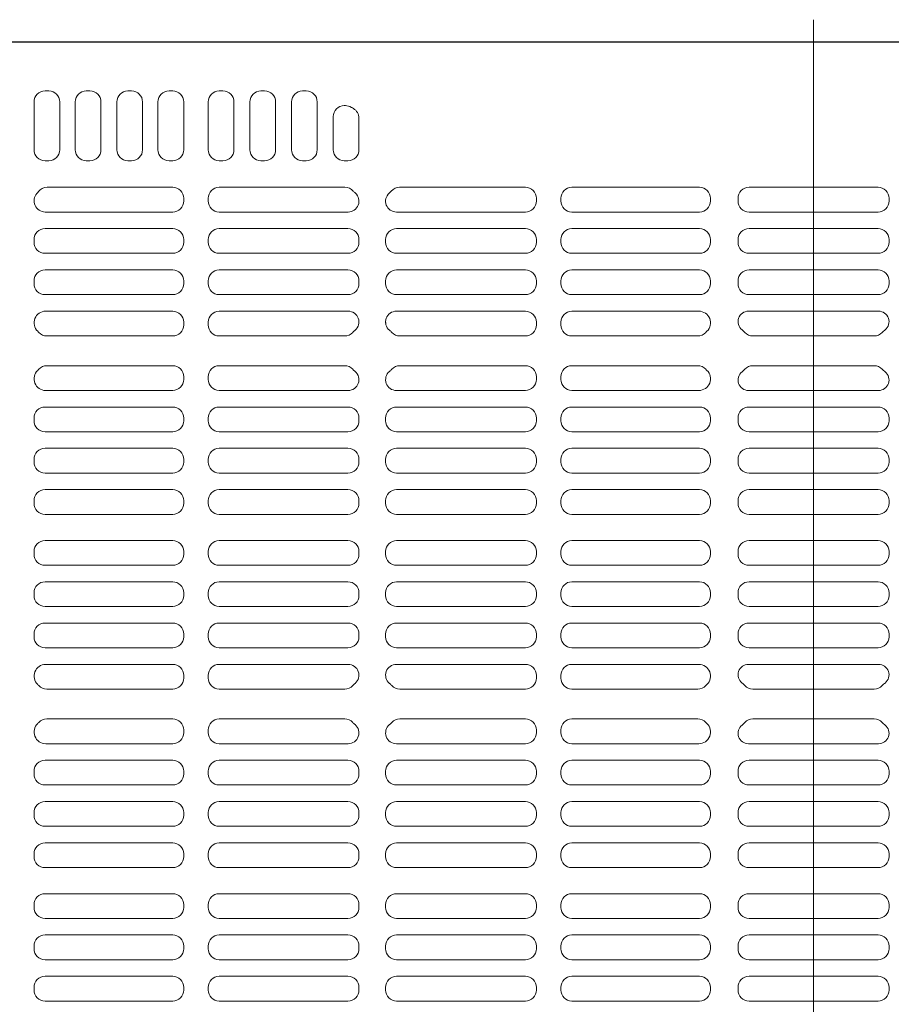
# Model space of a CAD drawing. Extents: x -9290 to -5207, y 2173 to 4943.
# Drawn here: x -8636 to -8606, y 4184 to 4218 of the extents above; entities that cross this region are included whole.
import ezdxf

# ---------------------------------------------------------------- set-up
doc = ezdxf.new("R2010")
doc.units = 0
doc.header["$LTSCALE"] = 0.33
doc.header["$MEASUREMENT"] = 0
doc.linetypes.add('CENTER', pattern=[12, 5, -0.8, 0.4, -0.8, 5])
doc.linetypes.add('CENTER1', pattern=[10, 6.25, -1.25, 1.25, -1.25])
doc.layers.add('center', color=5, linetype='CENTER', lineweight=18)
doc.layers.add('CS-NRパネル', color=3, linetype='CONTINUOUS')
doc.layers.add('ﾊﾟﾈﾙ', color=4, linetype='CONTINUOUS')

msp = doc.modelspace()

# ---------------------------------------------------------------- linework, layer by layer
at = {"layer": 'center', "linetype": 'CENTER1', "lineweight": 9, "ltscale": 20}
msp.add_line((-8608.9935, 4217.8108), (-8608.9935, 4141.3108), dxfattribs=at)
at = {"layer": 'CS-NRパネル', "color": 41, "ltscale": 10}
msp.add_line((-8796.4935, 4217.0608), (-7521.4935, 4217.0608), dxfattribs=at)
at = {"layer": 'ﾊﾟﾈﾙ', "lineweight": 9, "ltscale": 5}
for p, q in [((-8646.481, 4217.0483), (-8608.9935, 4217.0483)), ((-8571.506, 4217.0483), (-8608.9935, 4217.0483)), ((-8635.1153, 4215.392), (-8634.9903, 4215.392)), ((-8633.7153, 4215.392), (-8633.5903, 4215.392)), ((-8632.3028, 4215.392), (-8632.1778, 4215.392)), ((-8630.9028, 4215.392), (-8630.7778, 4215.392)), ((-8629.1966, 4215.392), (-8629.0716, 4215.392)), ((-8627.7778, 4215.392), (-8627.6528, 4215.392)), ((-8626.3653, 4215.392), (-8626.2403, 4215.392)), ((-8635.4903, 4213.392), (-8635.4903, 4215.017)), ((-8634.6153, 4213.392), (-8634.6153, 4215.017)), ((-8634.0903, 4215.017), (-8634.0903, 4213.392)), ((-8633.2153, 4215.017), (-8633.2153, 4213.392)), ((-8632.6778, 4215.017), (-8632.6778, 4213.392)), ((-8631.8028, 4215.017), (-8631.8028, 4213.392)), ((-8631.2778, 4213.392), (-8631.2778, 4215.017)), ((-8630.4028, 4213.392), (-8630.4028, 4215.017)), ((-8629.5716, 4213.392), (-8629.5716, 4215.017)), ((-8628.6966, 4213.392), (-8628.6966, 4215.017)), ((-8628.1528, 4213.392), (-8628.1528, 4215.017)), ((-8627.2778, 4213.392), (-8627.2778, 4215.017)), ((-8626.7403, 4213.392), (-8626.7403, 4215.017)), ((-8625.8653, 4213.392), (-8625.8653, 4215.017)), ((-8624.9466, 4214.892), (-8624.9071, 4214.892)), ((-8625.3216, 4213.392), (-8625.3216, 4214.517)), ((-8624.4466, 4213.392), (-8624.4466, 4214.4655)), ((-8635.1153, 4213.017), (-8634.9903, 4213.017)), ((-8633.7153, 4213.017), (-8633.5903, 4213.017)), ((-8632.3028, 4213.017), (-8632.1778, 4213.017)), ((-8630.9028, 4213.017), (-8630.7778, 4213.017)), ((-8629.1966, 4213.017), (-8629.0716, 4213.017)), ((-8627.7778, 4213.017), (-8627.6528, 4213.017)), ((-8626.3653, 4213.017), (-8626.2403, 4213.017)), ((-8624.9466, 4213.017), (-8624.8216, 4213.017)), ((-8630.7778, 4212.117), (-8635.0451, 4212.117)), ((-8629.1966, 4212.117), (-8624.9214, 4212.117)), ((-8618.7903, 4212.117), (-8623.0655, 4212.117)), ((-8617.2091, 4212.117), (-8612.8716, 4212.117)), ((-8611.1841, 4212.117), (-8608.9935, 4212.117)), ((-8606.8028, 4212.117), (-8608.9935, 4212.117)), ((-8630.4028, 4211.742), (-8630.4028, 4211.6514)), ((-8629.5716, 4211.742), (-8629.5716, 4211.6514)), ((-8618.4153, 4211.742), (-8618.4153, 4211.6514)), ((-8617.5841, 4211.742), (-8617.5841, 4211.6514)), ((-8612.4966, 4211.742), (-8612.4966, 4211.6514)), ((-8611.5591, 4211.742), (-8611.5591, 4211.6514)), ((-8606.4278, 4211.742), (-8606.4278, 4211.6514)), ((-8635.1111, 4211.2764), (-8630.7778, 4211.2764)), ((-8624.8145, 4211.2764), (-8629.1966, 4211.2764)), ((-8623.1724, 4211.2764), (-8618.7903, 4211.2764)), ((-8612.8716, 4211.2764), (-8617.2091, 4211.2764)), ((-8611.1841, 4211.2764), (-8608.9935, 4211.2764)), ((-8606.8028, 4211.2764), (-8608.9935, 4211.2764)), ((-8635.1153, 4210.7139), (-8630.7778, 4210.7139)), ((-8624.8216, 4210.7139), (-8629.1966, 4210.7139)), ((-8623.1653, 4210.7139), (-8618.7903, 4210.7139)), ((-8612.8716, 4210.7139), (-8617.2091, 4210.7139)), ((-8611.1841, 4210.7139), (-8608.9935, 4210.7139)), ((-8606.8028, 4210.7139), (-8608.9935, 4210.7139)), ((-8635.4903, 4210.3389), (-8635.4903, 4210.2483)), ((-8630.4028, 4210.3389), (-8630.4028, 4210.2483)), ((-8629.5716, 4210.3389), (-8629.5716, 4210.2483)), ((-8624.4466, 4210.3389), (-8624.4466, 4210.2483)), ((-8623.5403, 4210.3389), (-8623.5403, 4210.2483)), ((-8618.4153, 4210.3389), (-8618.4153, 4210.2483)), ((-8617.5841, 4210.3389), (-8617.5841, 4210.2483)), ((-8612.4966, 4210.3389), (-8612.4966, 4210.2483)), ((-8611.5591, 4210.3389), (-8611.5591, 4210.2483)), ((-8606.4278, 4210.3389), (-8606.4278, 4210.2483)), ((-8630.7778, 4209.8733), (-8635.1153, 4209.8733)), ((-8629.1966, 4209.8733), (-8624.8216, 4209.8733)), ((-8618.7903, 4209.8733), (-8623.1653, 4209.8733)), ((-8617.2091, 4209.8733), (-8612.8716, 4209.8733)), ((-8611.1841, 4209.8733), (-8608.9935, 4209.8733)), ((-8606.8028, 4209.8733), (-8608.9935, 4209.8733)), ((-8630.7778, 4209.3108), (-8635.1153, 4209.3108)), ((-8629.1966, 4209.3108), (-8624.8216, 4209.3108)), ((-8618.7903, 4209.3108), (-8623.1653, 4209.3108)), ((-8617.2091, 4209.3108), (-8612.8716, 4209.3108)), ((-8611.1841, 4209.3108), (-8608.9935, 4209.3108)), ((-8606.8028, 4209.3108), (-8608.9935, 4209.3108)), ((-8635.4903, 4208.9358), (-8635.4903, 4208.8452)), ((-8630.4028, 4208.9358), (-8630.4028, 4208.8452)), ((-8629.5716, 4208.9358), (-8629.5716, 4208.8452)), ((-8624.4466, 4208.9358), (-8624.4466, 4208.8452)), ((-8623.5403, 4208.9358), (-8623.5403, 4208.8452)), ((-8618.4153, 4208.9358), (-8618.4153, 4208.8452)), ((-8617.5841, 4208.9358), (-8617.5841, 4208.8452)), ((-8612.4966, 4208.9358), (-8612.4966, 4208.8452)), ((-8611.5591, 4208.9358), (-8611.5591, 4208.8452)), ((-8606.4278, 4208.9358), (-8606.4278, 4208.8452)), ((-8635.1153, 4208.4702), (-8630.7778, 4208.4702)), ((-8624.8216, 4208.4702), (-8629.1966, 4208.4702)), ((-8623.1653, 4208.4702), (-8618.7903, 4208.4702)), ((-8612.8716, 4208.4702), (-8617.2091, 4208.4702)), ((-8611.1841, 4208.4702), (-8608.9935, 4208.4702)), ((-8606.8028, 4208.4702), (-8608.9935, 4208.4702)), ((-8635.0942, 4207.9077), (-8630.7778, 4207.9077)), ((-8624.8121, 4207.9077), (-8629.1966, 4207.9077)), ((-8623.1748, 4207.9077), (-8618.7903, 4207.9077)), ((-8612.8927, 4207.9077), (-8617.2091, 4207.9077)), ((-8611.204, 4207.9077), (-8608.9935, 4207.9077)), ((-8606.783, 4207.9077), (-8608.9935, 4207.9077)), ((-8630.4028, 4207.5327), (-8630.4028, 4207.442)), ((-8629.5716, 4207.5327), (-8629.5716, 4207.442)), ((-8624.4466, 4207.5327), (-8624.4466, 4207.4971)), ((-8623.5403, 4207.5327), (-8623.5403, 4207.4971)), ((-8618.4153, 4207.5327), (-8618.4153, 4207.442)), ((-8617.5841, 4207.5327), (-8617.5841, 4207.442)), ((-8630.7778, 4207.067), (-8635.0548, 4207.067)), ((-8629.1966, 4207.067), (-8624.9321, 4207.067)), ((-8618.7903, 4207.067), (-8623.0548, 4207.067)), ((-8617.2091, 4207.067), (-8612.9321, 4207.067)), ((-8611.0548, 4207.067), (-8608.9935, 4207.067)), ((-8606.9321, 4207.067), (-8608.9935, 4207.067)), ((-8630.7778, 4206.0545), (-8635.0548, 4206.0545)), ((-8629.1966, 4206.0545), (-8624.9321, 4206.0545)), ((-8618.7903, 4206.0545), (-8623.0548, 4206.0545)), ((-8617.2091, 4206.0545), (-8612.9321, 4206.0545)), ((-8611.0548, 4206.0545), (-8608.9935, 4206.0545)), ((-8606.9321, 4206.0545), (-8608.9935, 4206.0545)), ((-8630.4028, 4205.5889), (-8630.4028, 4205.6795)), ((-8629.5716, 4205.5889), (-8629.5716, 4205.6795)), ((-8618.4153, 4205.5889), (-8618.4153, 4205.6795)), ((-8617.5841, 4205.5889), (-8617.5841, 4205.6795)), ((-8635.0942, 4205.2139), (-8630.7778, 4205.2139)), ((-8624.8121, 4205.2139), (-8629.1966, 4205.2139)), ((-8623.1748, 4205.2139), (-8618.7903, 4205.2139)), ((-8612.8927, 4205.2139), (-8617.2091, 4205.2139)), ((-8611.204, 4205.2139), (-8608.9935, 4205.2139)), ((-8606.783, 4205.2139), (-8608.9935, 4205.2139)), ((-8635.1153, 4204.6514), (-8630.7778, 4204.6514)), ((-8624.8216, 4204.6514), (-8629.1966, 4204.6514)), ((-8623.1653, 4204.6514), (-8618.7903, 4204.6514)), ((-8612.8716, 4204.6514), (-8617.2091, 4204.6514)), ((-8611.1841, 4204.6514), (-8608.9935, 4204.6514)), ((-8606.8028, 4204.6514), (-8608.9935, 4204.6514)), ((-8635.4903, 4204.1858), (-8635.4903, 4204.2764)), ((-8630.4028, 4204.1858), (-8630.4028, 4204.2764)), ((-8629.5716, 4204.1858), (-8629.5716, 4204.2764)), ((-8624.4466, 4204.1858), (-8624.4466, 4204.2764)), ((-8623.5403, 4204.1858), (-8623.5403, 4204.2764)), ((-8618.4153, 4204.1858), (-8618.4153, 4204.2764)), ((-8617.5841, 4204.1858), (-8617.5841, 4204.2764)), ((-8612.4966, 4204.1858), (-8612.4966, 4204.2764)), ((-8611.5591, 4204.2764), (-8611.5591, 4204.1858)), ((-8606.4278, 4204.2764), (-8606.4278, 4204.1858)), ((-8630.7778, 4203.8108), (-8635.1153, 4203.8108)), ((-8629.1966, 4203.8108), (-8624.8216, 4203.8108)), ((-8618.7903, 4203.8108), (-8623.1653, 4203.8108)), ((-8617.2091, 4203.8108), (-8612.8716, 4203.8108)), ((-8611.1841, 4203.8108), (-8608.9935, 4203.8108)), ((-8606.8028, 4203.8108), (-8608.9935, 4203.8108)), ((-8630.7778, 4203.2483), (-8635.1153, 4203.2483)), ((-8629.1966, 4203.2483), (-8624.8216, 4203.2483)), ((-8618.7903, 4203.2483), (-8623.1653, 4203.2483)), ((-8617.2091, 4203.2483), (-8612.8716, 4203.2483)), ((-8611.1841, 4203.2483), (-8608.9935, 4203.2483)), ((-8606.8028, 4203.2483), (-8608.9935, 4203.2483)), ((-8635.4903, 4202.7827), (-8635.4903, 4202.8733)), ((-8630.4028, 4202.7827), (-8630.4028, 4202.8733)), ((-8629.5716, 4202.7827), (-8629.5716, 4202.8733)), ((-8624.4466, 4202.7827), (-8624.4466, 4202.8733)), ((-8623.5403, 4202.7827), (-8623.5403, 4202.8733)), ((-8618.4153, 4202.7827), (-8618.4153, 4202.8733)), ((-8617.5841, 4202.7827), (-8617.5841, 4202.8733)), ((-8612.4966, 4202.7827), (-8612.4966, 4202.8733)), ((-8611.5591, 4202.8733), (-8611.5591, 4202.7827)), ((-8606.4278, 4202.8733), (-8606.4278, 4202.7827)), ((-8635.1153, 4202.4077), (-8630.7778, 4202.4077)), ((-8624.8216, 4202.4077), (-8629.1966, 4202.4077)), ((-8623.1653, 4202.4077), (-8618.7903, 4202.4077)), ((-8612.8716, 4202.4077), (-8617.2091, 4202.4077)), ((-8611.1841, 4202.4077), (-8608.9935, 4202.4077)), ((-8606.8028, 4202.4077), (-8608.9935, 4202.4077)), ((-8635.1153, 4201.8452), (-8630.7778, 4201.8452)), ((-8624.8216, 4201.8452), (-8629.1966, 4201.8452)), ((-8623.1653, 4201.8452), (-8618.7903, 4201.8452)), ((-8612.8716, 4201.8452), (-8617.2091, 4201.8452)), ((-8611.1841, 4201.8452), (-8608.9935, 4201.8452)), ((-8606.8028, 4201.8452), (-8608.9935, 4201.8452)), ((-8635.4903, 4201.3795), (-8635.4903, 4201.4702)), ((-8630.4028, 4201.3795), (-8630.4028, 4201.4702)), ((-8629.5716, 4201.3795), (-8629.5716, 4201.4702)), ((-8624.4466, 4201.3795), (-8624.4466, 4201.4702)), ((-8623.5403, 4201.3795), (-8623.5403, 4201.4702)), ((-8618.4153, 4201.3795), (-8618.4153, 4201.4702)), ((-8617.5841, 4201.3795), (-8617.5841, 4201.4702)), ((-8612.4966, 4201.3795), (-8612.4966, 4201.4702)), ((-8611.5591, 4201.4702), (-8611.5591, 4201.3795)), ((-8606.4278, 4201.4702), (-8606.4278, 4201.3795)), ((-8630.7778, 4201.0045), (-8635.1153, 4201.0045)), ((-8629.1966, 4201.0045), (-8624.8216, 4201.0045)), ((-8618.7903, 4201.0045), (-8623.1653, 4201.0045)), ((-8617.2091, 4201.0045), (-8612.8716, 4201.0045)), ((-8611.1841, 4201.0045), (-8608.9935, 4201.0045)), ((-8606.8028, 4201.0045), (-8608.9935, 4201.0045)), ((-8630.7778, 4200.117), (-8635.1153, 4200.117)), ((-8629.1966, 4200.117), (-8624.8216, 4200.117)), ((-8618.7903, 4200.117), (-8623.1653, 4200.117)), ((-8617.2091, 4200.117), (-8612.8716, 4200.117)), ((-8611.1841, 4200.117), (-8608.9935, 4200.117)), ((-8606.8028, 4200.117), (-8608.9935, 4200.117)), ((-8635.4903, 4199.742), (-8635.4903, 4199.6514)), ((-8630.4028, 4199.742), (-8630.4028, 4199.6514)), ((-8629.5716, 4199.742), (-8629.5716, 4199.6514)), ((-8624.4466, 4199.742), (-8624.4466, 4199.6514)), ((-8623.5403, 4199.742), (-8623.5403, 4199.6514)), ((-8618.4153, 4199.742), (-8618.4153, 4199.6514)), ((-8617.5841, 4199.742), (-8617.5841, 4199.6514)), ((-8612.4966, 4199.742), (-8612.4966, 4199.6514)), ((-8611.5591, 4199.742), (-8611.5591, 4199.6514)), ((-8606.4278, 4199.742), (-8606.4278, 4199.6514)), ((-8635.1153, 4199.2764), (-8630.7778, 4199.2764)), ((-8624.8216, 4199.2764), (-8629.1966, 4199.2764)), ((-8623.1653, 4199.2764), (-8618.7903, 4199.2764)), ((-8612.8716, 4199.2764), (-8617.2091, 4199.2764)), ((-8611.1841, 4199.2764), (-8608.9935, 4199.2764)), ((-8606.8028, 4199.2764), (-8608.9935, 4199.2764)), ((-8635.1153, 4198.7139), (-8630.7778, 4198.7139)), ((-8624.8216, 4198.7139), (-8629.1966, 4198.7139)), ((-8623.1653, 4198.7139), (-8618.7903, 4198.7139)), ((-8612.8716, 4198.7139), (-8617.2091, 4198.7139)), ((-8611.1841, 4198.7139), (-8608.9935, 4198.7139)), ((-8606.8028, 4198.7139), (-8608.9935, 4198.7139)), ((-8635.4903, 4198.3389), (-8635.4903, 4198.2483)), ((-8630.4028, 4198.3389), (-8630.4028, 4198.2483)), ((-8629.5716, 4198.3389), (-8629.5716, 4198.2483)), ((-8624.4466, 4198.3389), (-8624.4466, 4198.2483)), ((-8623.5403, 4198.3389), (-8623.5403, 4198.2483)), ((-8618.4153, 4198.3389), (-8618.4153, 4198.2483)), ((-8617.5841, 4198.3389), (-8617.5841, 4198.2483)), ((-8612.4966, 4198.3389), (-8612.4966, 4198.2483)), ((-8611.5591, 4198.3389), (-8611.5591, 4198.2483)), ((-8606.4278, 4198.3389), (-8606.4278, 4198.2483)), ((-8630.7778, 4197.8733), (-8635.1153, 4197.8733)), ((-8629.1966, 4197.8733), (-8624.8216, 4197.8733)), ((-8618.7903, 4197.8733), (-8623.1653, 4197.8733)), ((-8617.2091, 4197.8733), (-8612.8716, 4197.8733)), ((-8611.1841, 4197.8733), (-8608.9935, 4197.8733)), ((-8606.8028, 4197.8733), (-8608.9935, 4197.8733)), ((-8630.7778, 4197.3108), (-8635.1153, 4197.3108)), ((-8629.1966, 4197.3108), (-8624.8216, 4197.3108)), ((-8618.7903, 4197.3108), (-8623.1653, 4197.3108)), ((-8617.2091, 4197.3108), (-8612.8716, 4197.3108)), ((-8611.1841, 4197.3108), (-8608.9935, 4197.3108)), ((-8606.8028, 4197.3108), (-8608.9935, 4197.3108)), ((-8635.4903, 4196.9358), (-8635.4903, 4196.8452)), ((-8630.4028, 4196.9358), (-8630.4028, 4196.8452)), ((-8629.5716, 4196.9358), (-8629.5716, 4196.8452)), ((-8624.4466, 4196.9358), (-8624.4466, 4196.8452)), ((-8623.5403, 4196.9358), (-8623.5403, 4196.8452)), ((-8618.4153, 4196.9358), (-8618.4153, 4196.8452)), ((-8617.5841, 4196.9358), (-8617.5841, 4196.8452)), ((-8612.4966, 4196.9358), (-8612.4966, 4196.8452)), ((-8611.5591, 4196.9358), (-8611.5591, 4196.8452)), ((-8606.4278, 4196.9358), (-8606.4278, 4196.8452)), ((-8635.1153, 4196.4702), (-8630.7778, 4196.4702)), ((-8624.8216, 4196.4702), (-8629.1966, 4196.4702)), ((-8623.1653, 4196.4702), (-8618.7903, 4196.4702)), ((-8612.8716, 4196.4702), (-8617.2091, 4196.4702)), ((-8611.1841, 4196.4702), (-8608.9935, 4196.4702)), ((-8606.8028, 4196.4702), (-8608.9935, 4196.4702)), ((-8635.0942, 4195.9077), (-8630.7778, 4195.9077)), ((-8624.8121, 4195.9077), (-8629.1966, 4195.9077)), ((-8623.1748, 4195.9077), (-8618.7903, 4195.9077)), ((-8612.8927, 4195.9077), (-8617.2091, 4195.9077)), ((-8611.204, 4195.9077), (-8608.9935, 4195.9077)), ((-8606.783, 4195.9077), (-8608.9935, 4195.9077)), ((-8630.4028, 4195.5327), (-8630.4028, 4195.442)), ((-8629.5716, 4195.5327), (-8629.5716, 4195.442)), ((-8618.4153, 4195.5327), (-8618.4153, 4195.442)), ((-8617.5841, 4195.5327), (-8617.5841, 4195.442)), ((-8630.7778, 4195.067), (-8635.0548, 4195.067)), ((-8629.1966, 4195.067), (-8624.9321, 4195.067)), ((-8618.7903, 4195.067), (-8623.0548, 4195.067)), ((-8617.2091, 4195.067), (-8612.9321, 4195.067)), ((-8611.0548, 4195.067), (-8608.9935, 4195.067)), ((-8606.9321, 4195.067), (-8608.9935, 4195.067)), ((-8630.7778, 4194.0545), (-8635.0548, 4194.0545)), ((-8629.1966, 4194.0545), (-8624.9321, 4194.0545)), ((-8618.7903, 4194.0545), (-8623.0548, 4194.0545)), ((-8617.2091, 4194.0545), (-8612.9321, 4194.0545)), ((-8611.0548, 4194.0545), (-8608.9935, 4194.0545)), ((-8606.9321, 4194.0545), (-8608.9935, 4194.0545)), ((-8630.4028, 4193.5889), (-8630.4028, 4193.6795)), ((-8629.5716, 4193.5889), (-8629.5716, 4193.6795)), ((-8618.4153, 4193.5889), (-8618.4153, 4193.6795)), ((-8617.5841, 4193.5889), (-8617.5841, 4193.6795)), ((-8635.0942, 4193.2139), (-8630.7778, 4193.2139)), ((-8624.8121, 4193.2139), (-8629.1966, 4193.2139)), ((-8623.1748, 4193.2139), (-8618.7903, 4193.2139)), ((-8612.8927, 4193.2139), (-8617.2091, 4193.2139)), ((-8611.204, 4193.2139), (-8608.9935, 4193.2139)), ((-8606.783, 4193.2139), (-8608.9935, 4193.2139)), ((-8635.1153, 4192.6514), (-8630.7778, 4192.6514)), ((-8624.8216, 4192.6514), (-8629.1966, 4192.6514)), ((-8623.1653, 4192.6514), (-8618.7903, 4192.6514)), ((-8612.8716, 4192.6514), (-8617.2091, 4192.6514)), ((-8611.1841, 4192.6514), (-8608.9935, 4192.6514)), ((-8606.8028, 4192.6514), (-8608.9935, 4192.6514)), ((-8635.4903, 4192.1858), (-8635.4903, 4192.2764)), ((-8630.4028, 4192.1858), (-8630.4028, 4192.2764)), ((-8629.5716, 4192.1858), (-8629.5716, 4192.2764)), ((-8624.4466, 4192.1858), (-8624.4466, 4192.2764)), ((-8623.5403, 4192.1858), (-8623.5403, 4192.2764)), ((-8618.4153, 4192.1858), (-8618.4153, 4192.2764)), ((-8617.5841, 4192.1858), (-8617.5841, 4192.2764)), ((-8612.4966, 4192.1858), (-8612.4966, 4192.2764)), ((-8611.5591, 4192.2764), (-8611.5591, 4192.1858)), ((-8606.4278, 4192.2764), (-8606.4278, 4192.1858)), ((-8630.7778, 4191.8108), (-8635.1153, 4191.8108)), ((-8629.1966, 4191.8108), (-8624.8216, 4191.8108)), ((-8618.7903, 4191.8108), (-8623.1653, 4191.8108)), ((-8617.2091, 4191.8108), (-8612.8716, 4191.8108)), ((-8611.1841, 4191.8108), (-8608.9935, 4191.8108)), ((-8606.8028, 4191.8108), (-8608.9935, 4191.8108)), ((-8630.7778, 4191.2483), (-8635.1153, 4191.2483)), ((-8629.1966, 4191.2483), (-8624.8216, 4191.2483)), ((-8618.7903, 4191.2483), (-8623.1653, 4191.2483)), ((-8617.2091, 4191.2483), (-8612.8716, 4191.2483)), ((-8611.1841, 4191.2483), (-8608.9935, 4191.2483)), ((-8606.8028, 4191.2483), (-8608.9935, 4191.2483)), ((-8635.4903, 4190.7827), (-8635.4903, 4190.8733)), ((-8630.4028, 4190.7827), (-8630.4028, 4190.8733)), ((-8629.5716, 4190.7827), (-8629.5716, 4190.8733)), ((-8624.4466, 4190.7827), (-8624.4466, 4190.8733)), ((-8623.5403, 4190.7827), (-8623.5403, 4190.8733)), ((-8618.4153, 4190.7827), (-8618.4153, 4190.8733)), ((-8617.5841, 4190.7827), (-8617.5841, 4190.8733)), ((-8612.4966, 4190.7827), (-8612.4966, 4190.8733)), ((-8611.5591, 4190.8733), (-8611.5591, 4190.7827)), ((-8606.4278, 4190.8733), (-8606.4278, 4190.7827)), ((-8635.1153, 4190.4077), (-8630.7778, 4190.4077)), ((-8624.8216, 4190.4077), (-8629.1966, 4190.4077)), ((-8623.1653, 4190.4077), (-8618.7903, 4190.4077)), ((-8612.8716, 4190.4077), (-8617.2091, 4190.4077)), ((-8611.1841, 4190.4077), (-8608.9935, 4190.4077)), ((-8606.8028, 4190.4077), (-8608.9935, 4190.4077)), ((-8635.1153, 4189.8452), (-8630.7778, 4189.8452)), ((-8624.8216, 4189.8452), (-8629.1966, 4189.8452)), ((-8623.1653, 4189.8452), (-8618.7903, 4189.8452)), ((-8612.8716, 4189.8452), (-8617.2091, 4189.8452)), ((-8611.1841, 4189.8452), (-8608.9935, 4189.8452)), ((-8606.8028, 4189.8452), (-8608.9935, 4189.8452)), ((-8635.4903, 4189.3795), (-8635.4903, 4189.4702)), ((-8630.4028, 4189.3795), (-8630.4028, 4189.4702)), ((-8629.5716, 4189.3795), (-8629.5716, 4189.4702)), ((-8624.4466, 4189.3795), (-8624.4466, 4189.4702)), ((-8623.5403, 4189.3795), (-8623.5403, 4189.4702)), ((-8618.4153, 4189.3795), (-8618.4153, 4189.4702)), ((-8617.5841, 4189.3795), (-8617.5841, 4189.4702)), ((-8612.4966, 4189.3795), (-8612.4966, 4189.4702)), ((-8611.5591, 4189.4702), (-8611.5591, 4189.3795)), ((-8606.4278, 4189.4702), (-8606.4278, 4189.3795)), ((-8630.7778, 4189.0045), (-8635.1153, 4189.0045)), ((-8629.1966, 4189.0045), (-8624.8216, 4189.0045)), ((-8618.7903, 4189.0045), (-8623.1653, 4189.0045)), ((-8617.2091, 4189.0045), (-8612.8716, 4189.0045)), ((-8611.1841, 4189.0045), (-8608.9935, 4189.0045)), ((-8606.8028, 4189.0045), (-8608.9935, 4189.0045)), ((-8630.7778, 4188.117), (-8635.1153, 4188.117)), ((-8629.1966, 4188.117), (-8624.8216, 4188.117)), ((-8618.7903, 4188.117), (-8623.1653, 4188.117)), ((-8617.2091, 4188.117), (-8612.8716, 4188.117)), ((-8611.1841, 4188.117), (-8608.9935, 4188.117)), ((-8606.8028, 4188.117), (-8608.9935, 4188.117)), ((-8635.4903, 4187.742), (-8635.4903, 4187.6514)), ((-8630.4028, 4187.742), (-8630.4028, 4187.6514)), ((-8629.5716, 4187.742), (-8629.5716, 4187.6514)), ((-8624.4466, 4187.742), (-8624.4466, 4187.6514)), ((-8623.5403, 4187.742), (-8623.5403, 4187.6514)), ((-8618.4153, 4187.742), (-8618.4153, 4187.6514)), ((-8617.5841, 4187.742), (-8617.5841, 4187.6514)), ((-8612.4966, 4187.742), (-8612.4966, 4187.6514)), ((-8611.5591, 4187.742), (-8611.5591, 4187.6514)), ((-8606.4278, 4187.742), (-8606.4278, 4187.6514)), ((-8635.1153, 4187.2764), (-8630.7778, 4187.2764)), ((-8624.8216, 4187.2764), (-8629.1966, 4187.2764)), ((-8623.1653, 4187.2764), (-8618.7903, 4187.2764)), ((-8612.8716, 4187.2764), (-8617.2091, 4187.2764)), ((-8611.1841, 4187.2764), (-8608.9935, 4187.2764)), ((-8606.8028, 4187.2764), (-8608.9935, 4187.2764)), ((-8635.1153, 4186.7139), (-8630.7778, 4186.7139)), ((-8624.8216, 4186.7139), (-8629.1966, 4186.7139)), ((-8623.1653, 4186.7139), (-8618.7903, 4186.7139)), ((-8612.8716, 4186.7139), (-8617.2091, 4186.7139)), ((-8611.1841, 4186.7139), (-8608.9935, 4186.7139)), ((-8606.8028, 4186.7139), (-8608.9935, 4186.7139)), ((-8635.4903, 4186.3389), (-8635.4903, 4186.2483)), ((-8630.4028, 4186.3389), (-8630.4028, 4186.2483)), ((-8629.5716, 4186.3389), (-8629.5716, 4186.2483)), ((-8624.4466, 4186.3389), (-8624.4466, 4186.2483)), ((-8623.5403, 4186.3389), (-8623.5403, 4186.2483)), ((-8618.4153, 4186.3389), (-8618.4153, 4186.2483)), ((-8617.5841, 4186.3389), (-8617.5841, 4186.2483)), ((-8612.4966, 4186.3389), (-8612.4966, 4186.2483)), ((-8611.5591, 4186.3389), (-8611.5591, 4186.2483)), ((-8606.4278, 4186.3389), (-8606.4278, 4186.2483)), ((-8630.7778, 4185.8733), (-8635.1153, 4185.8733)), ((-8629.1966, 4185.8733), (-8624.8216, 4185.8733)), ((-8618.7903, 4185.8733), (-8623.1653, 4185.8733)), ((-8617.2091, 4185.8733), (-8612.8716, 4185.8733)), ((-8611.1841, 4185.8733), (-8608.9935, 4185.8733)), ((-8606.8028, 4185.8733), (-8608.9935, 4185.8733)), ((-8630.7778, 4185.3108), (-8635.1153, 4185.3108)), ((-8629.1966, 4185.3108), (-8624.8216, 4185.3108)), ((-8618.7903, 4185.3108), (-8623.1653, 4185.3108)), ((-8617.2091, 4185.3108), (-8612.8716, 4185.3108)), ((-8611.1841, 4185.3108), (-8608.9935, 4185.3108)), ((-8606.8028, 4185.3108), (-8608.9935, 4185.3108)), ((-8635.4903, 4184.9358), (-8635.4903, 4184.8452)), ((-8630.4028, 4184.9358), (-8630.4028, 4184.8452)), ((-8629.5716, 4184.9358), (-8629.5716, 4184.8452)), ((-8624.4466, 4184.9358), (-8624.4466, 4184.8452)), ((-8623.5403, 4184.9358), (-8623.5403, 4184.8452)), ((-8618.4153, 4184.9358), (-8618.4153, 4184.8452)), ((-8617.5841, 4184.9358), (-8617.5841, 4184.8452)), ((-8612.4966, 4184.9358), (-8612.4966, 4184.8452)), ((-8611.5591, 4184.9358), (-8611.5591, 4184.8452)), ((-8606.4278, 4184.9358), (-8606.4278, 4184.8452)), ((-8635.1153, 4184.4702), (-8630.7778, 4184.4702)), ((-8624.8216, 4184.4702), (-8629.1966, 4184.4702)), ((-8623.1653, 4184.4702), (-8618.7903, 4184.4702)), ((-8612.8716, 4184.4702), (-8617.2091, 4184.4702)), ((-8611.1841, 4184.4702), (-8608.9935, 4184.4702)), ((-8606.8028, 4184.4702), (-8608.9935, 4184.4702))]:
    msp.add_line(p, q, dxfattribs=at)
for centre, radius, start, end in [((-8635.1153, 4215.017), 0.375, 90, 180), ((-8634.9903, 4215.017), 0.375, 0, 90), ((-8633.7153, 4215.017), 0.375, 90, 180), ((-8633.5903, 4215.017), 0.375, 0, 90), ((-8632.3028, 4215.017), 0.375, 90, 180), ((-8632.1778, 4215.017), 0.375, 0, 90), ((-8630.9028, 4215.017), 0.375, 90, 180), ((-8630.7778, 4215.017), 0.375, 0, 90), ((-8629.1966, 4215.017), 0.375, 90, 180), ((-8629.0716, 4215.017, 0), 0.375, 0, 90), ((-8627.7778, 4215.017), 0.375, 90, 180), ((-8627.6528, 4215.017, 0), 0.375, 0, 90), ((-8626.3653, 4215.017), 0.375, 90, 180), ((-8626.2403, 4215.017), 0.375, 0, 90), ((-8624.9466, 4214.517), 0.375, 90, 180), ((-8624.9071, 4214.517), 0.375, 57.21842, 90), ((-8623.9935, 4215.9358), 1.3125, 237.21842, 240.61072), ((-8624.8216, 4214.4655), 0.375, 0, 60.61072), ((-8635.1153, 4213.392), 0.375, 180, 270), ((-8634.9903, 4213.392), 0.375, 270, 0), ((-8633.7153, 4213.392), 0.375, 180, 270), ((-8633.5903, 4213.392), 0.375, 270, 0), ((-8632.3028, 4213.392), 0.375, 180, 270), ((-8632.1778, 4213.392), 0.375, 270, 0), ((-8630.9028, 4213.392), 0.375, 180, 270), ((-8630.7778, 4213.392), 0.375, 270, 0), ((-8629.1966, 4213.392, 0), 0.375, 180, 270), ((-8629.0716, 4213.392), 0.375, 270, 0), ((-8627.7778, 4213.392), 0.375, 180, 270), ((-8627.6528, 4213.392), 0.375, 270, 0), ((-8626.3653, 4213.392), 0.375, 180, 270), ((-8626.2403, 4213.392), 0.375, 270, 0), ((-8624.9466, 4213.392), 0.375, 180, 270), ((-8624.8216, 4213.392), 0.375, 270, 0), ((-8635.1111, 4211.6557), 0.3793, 138.06184, 270), ((-8636.1185, 4212.5608), 0.975, 318.06184, 322.66448), ((-8635.0451, 4211.742), 0.375, 90, 142.66448), ((-8630.7778, 4211.742), 0.375, 0, 90), ((-8629.1966, 4211.742), 0.375, 90, 180), ((-8624.9214, 4211.742), 0.375, 41.42325, 90), ((-8624.8145, 4211.6444), 0.3679, 270, 48.14131), ((-8623.9935, 4212.5608), 0.8625, 221.42325, 228.14131), ((-8623.1724, 4211.6444), 0.3679, 131.85869, 270), ((-8623.9935, 4212.5608), 0.8625, 311.85869, 318.57675), ((-8623.0655, 4211.742), 0.375, 90, 138.57675), ((-8618.7903, 4211.742), 0.375, 0, 90), ((-8617.2091, 4211.742), 0.375, 90, 180), ((-8612.8716, 4211.742), 0.375, 0, 90), ((-8611.1841, 4211.742), 0.375, 90, 180), ((-8606.8028, 4211.742), 0.375, 0, 90), ((-8630.7778, 4211.6514), 0.375, 270, 0), ((-8629.1966, 4211.6514), 0.375, 180, 270), ((-8618.7903, 4211.6514), 0.375, 270, 0), ((-8617.2091, 4211.6514), 0.375, 180, 270), ((-8612.8716, 4211.6514), 0.375, 270, 0), ((-8611.1841, 4211.6514), 0.375, 180, 270), ((-8606.8028, 4211.6514), 0.375, 270, 0), ((-8635.1153, 4210.3389), 0.375, 90, 180), ((-8630.7778, 4210.3389), 0.375, 0, 90), ((-8629.1966, 4210.3389), 0.375, 90, 180), ((-8624.8216, 4210.3389), 0.375, 0, 90), ((-8623.1653, 4210.3389), 0.375, 90, 180), ((-8618.7903, 4210.3389), 0.375, 0, 90), ((-8617.2091, 4210.3389), 0.375, 90, 180), ((-8612.8716, 4210.3389), 0.375, 0, 90), ((-8611.1841, 4210.3389), 0.375, 90, 180), ((-8606.8028, 4210.3389), 0.375, 0, 90), ((-8635.1153, 4210.2483), 0.375, 180, 270), ((-8630.7778, 4210.2483), 0.375, 270, 0), ((-8629.1966, 4210.2483), 0.375, 180, 270), ((-8624.8216, 4210.2483), 0.375, 270, 0), ((-8623.1653, 4210.2483), 0.375, 180, 270), ((-8618.7903, 4210.2483), 0.375, 270, 0), ((-8617.2091, 4210.2483), 0.375, 180, 270), ((-8612.8716, 4210.2483), 0.375, 270, 0), ((-8611.1841, 4210.2483), 0.375, 180, 270), ((-8606.8028, 4210.2483), 0.375, 270, 0), ((-8635.1153, 4208.9358), 0.375, 90, 180), ((-8630.7778, 4208.9358), 0.375, 0, 90), ((-8629.1966, 4208.9358), 0.375, 90, 180), ((-8624.8216, 4208.9358), 0.375, 0, 90), ((-8623.1653, 4208.9358), 0.375, 90, 180), ((-8618.7903, 4208.9358), 0.375, 0, 90), ((-8617.2091, 4208.9358), 0.375, 90, 180), ((-8612.8716, 4208.9358), 0.375, 0, 90), ((-8611.1841, 4208.9358), 0.375, 90, 180), ((-8606.8028, 4208.9358), 0.375, 0, 90), ((-8635.1153, 4208.8452), 0.375, 180, 270), ((-8630.7778, 4208.8452), 0.375, 270, 0), ((-8629.1966, 4208.8452), 0.375, 180, 270), ((-8624.8216, 4208.8452), 0.375, 270, 0), ((-8623.1653, 4208.8452), 0.375, 180, 270), ((-8618.7903, 4208.8452), 0.375, 270, 0), ((-8617.2091, 4208.8452), 0.375, 180, 270), ((-8612.8716, 4208.8452), 0.375, 270, 0), ((-8611.1841, 4208.8452), 0.375, 180, 270), ((-8606.8028, 4208.8452), 0.375, 270, 0), ((-8635.0942, 4207.5115), 0.3962, 90, 226.59283), ((-8630.7778, 4207.5327), 0.375, 0, 90), ((-8629.1966, 4207.5327), 0.375, 90, 180), ((-8624.8121, 4207.5422), 0.3655, 309.83267, 90), ((-8623.1748, 4207.5422), 0.3655, 90, 230.16733), ((-8618.7903, 4207.5327), 0.375, 0, 90), ((-8617.2091, 4207.5327), 0.375, 90, 180), ((-8612.8927, 4207.5115), 0.3962, 313.40717, 90), ((-8611.204, 4207.5525), 0.3551, 90, 231.47773), ((-8606.783, 4207.5525), 0.3551, 308.52227, 90), ((-8635.9935, 4206.5608), 0.9125, 43.19363, 46.59283), ((-8630.7778, 4207.442), 0.375, 270, 0), ((-8629.1966, 4207.442), 0.375, 180, 270), ((-8623.9935, 4206.5608), 0.9125, 129.83267, 136.80637), ((-8623.9935, 4206.5608), 0.9125, 43.19363, 50.16733), ((-8618.7903, 4207.442), 0.375, 270, 0), ((-8617.2091, 4207.442), 0.375, 180, 270), ((-8611.9935, 4206.5608), 0.9125, 133.40717, 136.80637), ((-8611.9935, 4206.5608), 0.9125, 43.19363, 51.47773), ((-8605.9935, 4206.5608), 0.9125, 128.52227, 136.80637), ((-8635.0548, 4207.442), 0.375, 223.19363, 270), ((-8624.9321, 4207.442), 0.375, 270, 316.80637), ((-8623.0548, 4207.442), 0.375, 223.19363, 270), ((-8612.9321, 4207.442), 0.375, 270, 316.80637), ((-8611.0548, 4207.442), 0.375, 223.19363, 270), ((-8606.9321, 4207.442), 0.375, 270, 316.80637), ((-8635.0942, 4205.6101), 0.3962, 133.40717, 270), ((-8635.9935, 4206.5608), 0.9125, 313.40717, 316.80637), ((-8635.0548, 4205.6795), 0.375, 90, 136.80637), ((-8630.7778, 4205.6795), 0.375, 0, 90), ((-8629.1966, 4205.6795), 0.375, 90, 180), ((-8624.9321, 4205.6795), 0.375, 43.19363, 90), ((-8623.9935, 4206.5608), 0.9125, 223.19363, 230.16733), ((-8623.9935, 4206.5608), 0.9125, 309.83267, 316.80637), ((-8623.0548, 4205.6795), 0.375, 90, 136.80637), ((-8618.7903, 4205.6795), 0.375, 0, 90), ((-8617.2091, 4205.6795), 0.375, 90, 180), ((-8612.9321, 4205.6795), 0.375, 43.19363, 90), ((-8612.8927, 4205.6101), 0.3962, 270, 46.59283), ((-8611.9935, 4206.5608), 0.9125, 223.19363, 226.59283), ((-8611.9935, 4206.5608), 0.9125, 308.52227, 316.80637), ((-8611.0548, 4205.6795), 0.375, 90, 136.80637), ((-8606.9321, 4205.6795), 0.375, 43.19363, 90), ((-8605.9935, 4206.5608), 0.9125, 223.19363, 231.47773), ((-8630.7778, 4205.5889), 0.375, 270, 0), ((-8629.1966, 4205.5889), 0.375, 180, 270), ((-8624.8121, 4205.5794), 0.3655, 270, 50.16733), ((-8623.1748, 4205.5794), 0.3655, 129.83267, 270), ((-8618.7903, 4205.5889), 0.375, 270, 0), ((-8617.2091, 4205.5889), 0.375, 180, 270), ((-8611.204, 4205.569), 0.3551, 128.52227, 270), ((-8606.783, 4205.569), 0.3551, 270, 51.47773), ((-8635.1153, 4204.2764), 0.375, 90, 180), ((-8630.7778, 4204.2764), 0.375, 0, 90), ((-8629.1966, 4204.2764), 0.375, 90, 180), ((-8624.8216, 4204.2764), 0.375, 0, 90), ((-8623.1653, 4204.2764), 0.375, 90, 180), ((-8618.7903, 4204.2764), 0.375, 0, 90), ((-8617.2091, 4204.2764), 0.375, 90, 180), ((-8612.8716, 4204.2764), 0.375, 0, 90), ((-8611.1841, 4204.2764), 0.375, 90, 180), ((-8606.8028, 4204.2764), 0.375, 0, 90), ((-8635.1153, 4204.1858), 0.375, 180, 270), ((-8630.7778, 4204.1858), 0.375, 270, 0), ((-8629.1966, 4204.1858), 0.375, 180, 270), ((-8624.8216, 4204.1858), 0.375, 270, 0), ((-8623.1653, 4204.1858), 0.375, 180, 270), ((-8618.7903, 4204.1858), 0.375, 270, 0), ((-8617.2091, 4204.1858), 0.375, 180, 270), ((-8612.8716, 4204.1858), 0.375, 270, 0), ((-8611.1841, 4204.1858), 0.375, 180, 270), ((-8606.8028, 4204.1858), 0.375, 270, 0), ((-8635.1153, 4202.8733), 0.375, 90, 180), ((-8630.7778, 4202.8733), 0.375, 0, 90), ((-8629.1966, 4202.8733), 0.375, 90, 180), ((-8624.8216, 4202.8733), 0.375, 0, 90), ((-8623.1653, 4202.8733), 0.375, 90, 180), ((-8618.7903, 4202.8733), 0.375, 0, 90), ((-8617.2091, 4202.8733), 0.375, 90, 180), ((-8612.8716, 4202.8733), 0.375, 0, 90), ((-8611.1841, 4202.8733), 0.375, 90, 180), ((-8606.8028, 4202.8733), 0.375, 0, 90), ((-8635.1153, 4202.7827), 0.375, 180, 270), ((-8630.7778, 4202.7827), 0.375, 270, 0), ((-8629.1966, 4202.7827), 0.375, 180, 270), ((-8624.8216, 4202.7827), 0.375, 270, 0), ((-8623.1653, 4202.7827), 0.375, 180, 270), ((-8618.7903, 4202.7827), 0.375, 270, 0), ((-8617.2091, 4202.7827), 0.375, 180, 270), ((-8612.8716, 4202.7827), 0.375, 270, 0), ((-8611.1841, 4202.7827), 0.375, 180, 270), ((-8606.8028, 4202.7827), 0.375, 270, 0), ((-8635.1153, 4201.4702), 0.375, 90, 180), ((-8630.7778, 4201.4702), 0.375, 0, 90), ((-8629.1966, 4201.4702), 0.375, 90, 180), ((-8624.8216, 4201.4702), 0.375, 0, 90), ((-8623.1653, 4201.4702), 0.375, 90, 180), ((-8618.7903, 4201.4702), 0.375, 0, 90), ((-8617.2091, 4201.4702), 0.375, 90, 180), ((-8612.8716, 4201.4702), 0.375, 0, 90), ((-8611.1841, 4201.4702), 0.375, 90, 180), ((-8606.8028, 4201.4702), 0.375, 0, 90), ((-8635.1153, 4201.3795), 0.375, 180, 270), ((-8630.7778, 4201.3795), 0.375, 270, 0), ((-8629.1966, 4201.3795), 0.375, 180, 270), ((-8624.8216, 4201.3795), 0.375, 270, 0), ((-8623.1653, 4201.3795), 0.375, 180, 270), ((-8618.7903, 4201.3795), 0.375, 270, 0), ((-8617.2091, 4201.3795), 0.375, 180, 270), ((-8612.8716, 4201.3795), 0.375, 270, 0), ((-8611.1841, 4201.3795), 0.375, 180, 270), ((-8606.8028, 4201.3795), 0.375, 270, 0), ((-8635.1153, 4199.742), 0.375, 90, 180), ((-8630.7778, 4199.742), 0.375, 0, 90), ((-8629.1966, 4199.742), 0.375, 90, 180), ((-8624.8216, 4199.742), 0.375, 0, 90), ((-8623.1653, 4199.742), 0.375, 90, 180), ((-8618.7903, 4199.742), 0.375, 0, 90), ((-8617.2091, 4199.742), 0.375, 90, 180), ((-8612.8716, 4199.742), 0.375, 0, 90), ((-8611.1841, 4199.742), 0.375, 90, 180), ((-8606.8028, 4199.742), 0.375, 0, 90), ((-8635.1153, 4199.6514), 0.375, 180, 270), ((-8630.7778, 4199.6514), 0.375, 270, 0), ((-8629.1966, 4199.6514), 0.375, 180, 270), ((-8624.8216, 4199.6514), 0.375, 270, 0), ((-8623.1653, 4199.6514), 0.375, 180, 270), ((-8618.7903, 4199.6514), 0.375, 270, 0), ((-8617.2091, 4199.6514), 0.375, 180, 270), ((-8612.8716, 4199.6514), 0.375, 270, 0), ((-8611.1841, 4199.6514), 0.375, 180, 270), ((-8606.8028, 4199.6514), 0.375, 270, 0), ((-8635.1153, 4198.3389), 0.375, 90, 180), ((-8630.7778, 4198.3389), 0.375, 0, 90), ((-8629.1966, 4198.3389), 0.375, 90, 180), ((-8624.8216, 4198.3389), 0.375, 0, 90), ((-8623.1653, 4198.3389), 0.375, 90, 180), ((-8618.7903, 4198.3389), 0.375, 0, 90), ((-8617.2091, 4198.3389), 0.375, 90, 180), ((-8612.8716, 4198.3389), 0.375, 0, 90), ((-8611.1841, 4198.3389), 0.375, 90, 180), ((-8606.8028, 4198.3389), 0.375, 0, 90), ((-8635.1153, 4198.2483), 0.375, 180, 270), ((-8630.7778, 4198.2483), 0.375, 270, 0), ((-8629.1966, 4198.2483), 0.375, 180, 270), ((-8624.8216, 4198.2483), 0.375, 270, 0), ((-8623.1653, 4198.2483), 0.375, 180, 270), ((-8618.7903, 4198.2483), 0.375, 270, 0), ((-8617.2091, 4198.2483), 0.375, 180, 270), ((-8612.8716, 4198.2483), 0.375, 270, 0), ((-8611.1841, 4198.2483), 0.375, 180, 270), ((-8606.8028, 4198.2483), 0.375, 270, 0), ((-8635.1153, 4196.9358), 0.375, 90, 180), ((-8630.7778, 4196.9358), 0.375, 0, 90), ((-8629.1966, 4196.9358), 0.375, 90, 180), ((-8624.8216, 4196.9358), 0.375, 0, 90), ((-8623.1653, 4196.9358), 0.375, 90, 180), ((-8618.7903, 4196.9358), 0.375, 0, 90), ((-8617.2091, 4196.9358), 0.375, 90, 180), ((-8612.8716, 4196.9358), 0.375, 0, 90), ((-8611.1841, 4196.9358), 0.375, 90, 180), ((-8606.8028, 4196.9358), 0.375, 0, 90), ((-8635.1153, 4196.8452), 0.375, 180, 270), ((-8630.7778, 4196.8452), 0.375, 270, 0), ((-8629.1966, 4196.8452), 0.375, 180, 270), ((-8624.8216, 4196.8452), 0.375, 270, 0), ((-8623.1653, 4196.8452), 0.375, 180, 270), ((-8618.7903, 4196.8452), 0.375, 270, 0), ((-8617.2091, 4196.8452), 0.375, 180, 270), ((-8612.8716, 4196.8452), 0.375, 270, 0), ((-8611.1841, 4196.8452), 0.375, 180, 270), ((-8606.8028, 4196.8452), 0.375, 270, 0), ((-8635.0942, 4195.5115), 0.3962, 90, 226.59283), ((-8630.7778, 4195.5327), 0.375, 0, 90), ((-8629.1966, 4195.5327), 0.375, 90, 180), ((-8624.8121, 4195.5422), 0.3655, 309.83267, 90), ((-8623.1748, 4195.5422), 0.3655, 90, 230.16733), ((-8618.7903, 4195.5327), 0.375, 0, 90), ((-8617.2091, 4195.5327), 0.375, 90, 180), ((-8612.8927, 4195.5115), 0.3962, 313.40717, 90), ((-8611.204, 4195.5525), 0.3551, 90, 231.47773), ((-8606.783, 4195.5525), 0.3551, 308.52227, 90), ((-8635.9935, 4194.5608), 0.9125, 43.19363, 46.59283), ((-8635.0548, 4195.442), 0.375, 223.19363, 270), ((-8630.7778, 4195.442), 0.375, 270, 0), ((-8629.1966, 4195.442), 0.375, 180, 270), ((-8624.9321, 4195.442), 0.375, 270, 316.80637), ((-8623.9935, 4194.5608), 0.9125, 129.83267, 136.80637), ((-8623.9935, 4194.5608), 0.9125, 43.19363, 50.16733), ((-8623.0548, 4195.442), 0.375, 223.19363, 270), ((-8618.7903, 4195.442), 0.375, 270, 0), ((-8617.2091, 4195.442), 0.375, 180, 270), ((-8612.9321, 4195.442), 0.375, 270, 316.80637), ((-8611.9935, 4194.5608), 0.9125, 133.40717, 136.80637), ((-8611.9935, 4194.5608), 0.9125, 43.19363, 51.47773), ((-8611.0548, 4195.442), 0.375, 223.19363, 270), ((-8606.9321, 4195.442), 0.375, 270, 316.80637), ((-8605.9935, 4194.5608), 0.9125, 128.52227, 136.80637), ((-8635.0942, 4193.6101), 0.3962, 133.40717, 270), ((-8635.9935, 4194.5608), 0.9125, 313.40717, 316.80637), ((-8635.0548, 4193.6795), 0.375, 90, 136.80637), ((-8630.7778, 4193.6795), 0.375, 0, 90), ((-8629.1966, 4193.6795), 0.375, 90, 180), ((-8624.9321, 4193.6795), 0.375, 43.19363, 90), ((-8624.8121, 4193.5794), 0.3655, 270, 50.16733), ((-8623.9935, 4194.5608), 0.9125, 223.19363, 230.16733), ((-8623.1748, 4193.5794), 0.3655, 129.83267, 270), ((-8623.9935, 4194.5608), 0.9125, 309.83267, 316.80637), ((-8623.0548, 4193.6795), 0.375, 90, 136.80637), ((-8618.7903, 4193.6795), 0.375, 0, 90), ((-8617.2091, 4193.6795), 0.375, 90, 180), ((-8612.9321, 4193.6795), 0.375, 43.19363, 90), ((-8612.8927, 4193.6101), 0.3962, 270, 46.59283), ((-8611.9935, 4194.5608), 0.9125, 223.19363, 226.59283), ((-8611.204, 4193.569), 0.3551, 128.52227, 270), ((-8611.9935, 4194.5608), 0.9125, 308.52227, 316.80637), ((-8611.0548, 4193.6795), 0.375, 90, 136.80637), ((-8606.9321, 4193.6795), 0.375, 43.19363, 90), ((-8606.783, 4193.569), 0.3551, 270, 51.47773), ((-8605.9935, 4194.5608), 0.9125, 223.19363, 231.47773), ((-8630.7778, 4193.5889), 0.375, 270, 0), ((-8629.1966, 4193.5889), 0.375, 180, 270), ((-8618.7903, 4193.5889), 0.375, 270, 0), ((-8617.2091, 4193.5889), 0.375, 180, 270), ((-8635.1153, 4192.2764), 0.375, 90, 180), ((-8630.7778, 4192.2764), 0.375, 0, 90), ((-8629.1966, 4192.2764), 0.375, 90, 180), ((-8624.8216, 4192.2764), 0.375, 0, 90), ((-8623.1653, 4192.2764), 0.375, 90, 180), ((-8618.7903, 4192.2764), 0.375, 0, 90), ((-8617.2091, 4192.2764), 0.375, 90, 180), ((-8612.8716, 4192.2764), 0.375, 0, 90), ((-8611.1841, 4192.2764), 0.375, 90, 180), ((-8606.8028, 4192.2764), 0.375, 0, 90), ((-8635.1153, 4192.1858), 0.375, 180, 270), ((-8630.7778, 4192.1858), 0.375, 270, 0), ((-8629.1966, 4192.1858), 0.375, 180, 270), ((-8624.8216, 4192.1858), 0.375, 270, 0), ((-8623.1653, 4192.1858), 0.375, 180, 270), ((-8618.7903, 4192.1858), 0.375, 270, 0), ((-8617.2091, 4192.1858), 0.375, 180, 270), ((-8612.8716, 4192.1858), 0.375, 270, 0), ((-8611.1841, 4192.1858), 0.375, 180, 270), ((-8606.8028, 4192.1858), 0.375, 270, 0), ((-8635.1153, 4190.8733), 0.375, 90, 180), ((-8630.7778, 4190.8733), 0.375, 0, 90), ((-8629.1966, 4190.8733), 0.375, 90, 180), ((-8624.8216, 4190.8733), 0.375, 0, 90), ((-8623.1653, 4190.8733), 0.375, 90, 180), ((-8618.7903, 4190.8733), 0.375, 0, 90), ((-8617.2091, 4190.8733), 0.375, 90, 180), ((-8612.8716, 4190.8733), 0.375, 0, 90), ((-8611.1841, 4190.8733), 0.375, 90, 180), ((-8606.8028, 4190.8733), 0.375, 0, 90), ((-8635.1153, 4190.7827), 0.375, 180, 270), ((-8630.7778, 4190.7827), 0.375, 270, 0), ((-8629.1966, 4190.7827), 0.375, 180, 270), ((-8624.8216, 4190.7827), 0.375, 270, 0), ((-8623.1653, 4190.7827), 0.375, 180, 270), ((-8618.7903, 4190.7827), 0.375, 270, 0), ((-8617.2091, 4190.7827), 0.375, 180, 270), ((-8612.8716, 4190.7827), 0.375, 270, 0), ((-8611.1841, 4190.7827), 0.375, 180, 270), ((-8606.8028, 4190.7827), 0.375, 270, 0), ((-8635.1153, 4189.4702), 0.375, 90, 180), ((-8630.7778, 4189.4702), 0.375, 0, 90), ((-8629.1966, 4189.4702), 0.375, 90, 180), ((-8624.8216, 4189.4702), 0.375, 0, 90), ((-8623.1653, 4189.4702), 0.375, 90, 180), ((-8618.7903, 4189.4702), 0.375, 0, 90), ((-8617.2091, 4189.4702), 0.375, 90, 180), ((-8612.8716, 4189.4702), 0.375, 0, 90), ((-8611.1841, 4189.4702), 0.375, 90, 180), ((-8606.8028, 4189.4702), 0.375, 0, 90), ((-8635.1153, 4189.3795), 0.375, 180, 270), ((-8630.7778, 4189.3795), 0.375, 270, 0), ((-8629.1966, 4189.3795), 0.375, 180, 270), ((-8624.8216, 4189.3795), 0.375, 270, 0), ((-8623.1653, 4189.3795), 0.375, 180, 270), ((-8618.7903, 4189.3795), 0.375, 270, 0), ((-8617.2091, 4189.3795), 0.375, 180, 270), ((-8612.8716, 4189.3795), 0.375, 270, 0), ((-8611.1841, 4189.3795), 0.375, 180, 270), ((-8606.8028, 4189.3795), 0.375, 270, 0), ((-8635.1153, 4187.742), 0.375, 90, 180), ((-8630.7778, 4187.742), 0.375, 0, 90), ((-8629.1966, 4187.742), 0.375, 90, 180), ((-8624.8216, 4187.742), 0.375, 0, 90), ((-8623.1653, 4187.742), 0.375, 90, 180), ((-8618.7903, 4187.742), 0.375, 0, 90), ((-8617.2091, 4187.742), 0.375, 90, 180), ((-8612.8716, 4187.742), 0.375, 0, 90), ((-8611.1841, 4187.742), 0.375, 90, 180), ((-8606.8028, 4187.742), 0.375, 0, 90), ((-8635.1153, 4187.6514), 0.375, 180, 270), ((-8630.7778, 4187.6514), 0.375, 270, 0), ((-8629.1966, 4187.6514), 0.375, 180, 270), ((-8624.8216, 4187.6514), 0.375, 270, 0), ((-8623.1653, 4187.6514), 0.375, 180, 270), ((-8618.7903, 4187.6514), 0.375, 270, 0), ((-8617.2091, 4187.6514), 0.375, 180, 270), ((-8612.8716, 4187.6514), 0.375, 270, 0), ((-8611.1841, 4187.6514), 0.375, 180, 270), ((-8606.8028, 4187.6514), 0.375, 270, 0), ((-8635.1153, 4186.3389), 0.375, 90, 180), ((-8630.7778, 4186.3389), 0.375, 0, 90), ((-8629.1966, 4186.3389), 0.375, 90, 180), ((-8624.8216, 4186.3389), 0.375, 0, 90), ((-8623.1653, 4186.3389), 0.375, 90, 180), ((-8618.7903, 4186.3389), 0.375, 0, 90), ((-8617.2091, 4186.3389), 0.375, 90, 180), ((-8612.8716, 4186.3389), 0.375, 0, 90), ((-8611.1841, 4186.3389), 0.375, 90, 180), ((-8606.8028, 4186.3389), 0.375, 0, 90), ((-8635.1153, 4186.2483), 0.375, 180, 270), ((-8630.7778, 4186.2483), 0.375, 270, 0), ((-8629.1966, 4186.2483), 0.375, 180, 270), ((-8624.8216, 4186.2483), 0.375, 270, 0), ((-8623.1653, 4186.2483), 0.375, 180, 270), ((-8618.7903, 4186.2483), 0.375, 270, 0), ((-8617.2091, 4186.2483), 0.375, 180, 270), ((-8612.8716, 4186.2483), 0.375, 270, 0), ((-8611.1841, 4186.2483, 0), 0.375, 180, 270), ((-8606.8028, 4186.2483, 0), 0.375, 270, 0), ((-8635.1153, 4184.9358), 0.375, 90, 180), ((-8630.7778, 4184.9358), 0.375, 0, 90), ((-8629.1966, 4184.9358), 0.375, 90, 180), ((-8624.8216, 4184.9358), 0.375, 0, 90), ((-8623.1653, 4184.9358), 0.375, 90, 180), ((-8618.7903, 4184.9358), 0.375, 0, 90), ((-8617.2091, 4184.9358), 0.375, 90, 180), ((-8612.8716, 4184.9358), 0.375, 0, 90), ((-8611.1841, 4184.9358), 0.375, 90, 180), ((-8606.8028, 4184.9358), 0.375, 0, 90), ((-8635.1153, 4184.8452), 0.375, 180, 270), ((-8630.7778, 4184.8452), 0.375, 270, 0), ((-8629.1966, 4184.8452), 0.375, 180, 270), ((-8624.8216, 4184.8452), 0.375, 270, 0), ((-8623.1653, 4184.8452), 0.375, 180, 270), ((-8618.7903, 4184.8452), 0.375, 270, 0), ((-8617.2091, 4184.8452), 0.375, 180, 270), ((-8612.8716, 4184.8452), 0.375, 270, 0), ((-8611.1841, 4184.8452), 0.375, 180, 270), ((-8606.8028, 4184.8452), 0.375, 270, 0)]:
    msp.add_arc(centre, radius, start, end, dxfattribs=at)

doc.saveas('drawing.dxf')
